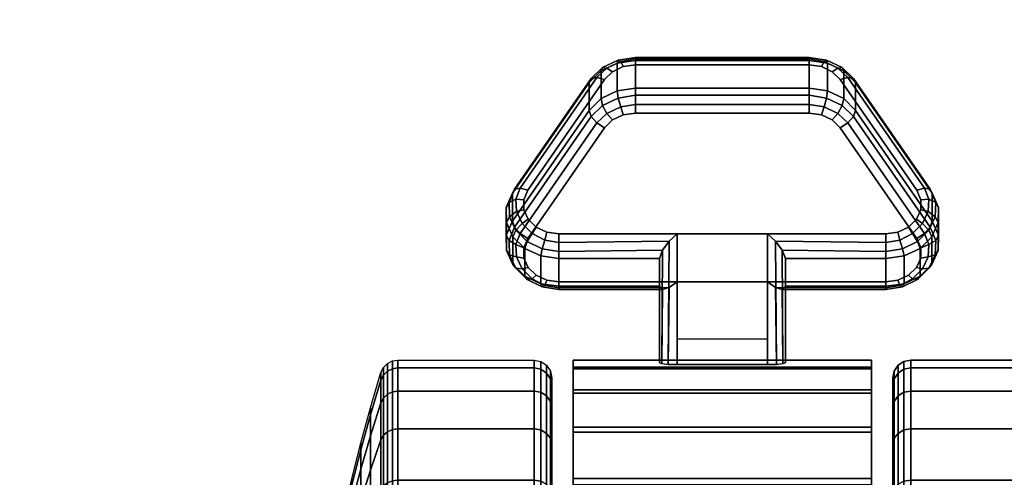
# Model space of a CAD drawing. Units: inches. Extents: x -0.2 to 14.9, y -21.2 to 0.
# Drawn here: x 10.6 to 13.4, y -15.8 to -14.5 of the extents above; entities that cross this region are included whole.
import ezdxf

# ---------------------------------------------------------------- set-up
doc = ezdxf.new("R2010")
doc.units = ezdxf.units.IN
doc.header["$MEASUREMENT"] = 0
for name, color, linetype in [('A-FURN-3-STORAGE-LOWER-CASTER-LOCK', 253, 'Continuous'), ('A-FURN-3-STORAGE-LOWER-CASTER-TREAD', 251, 'Continuous'), ('A-FURN-3-STORAGE-LOWER-CASTER-TRIM', 253, 'Continuous'), ('A-FURN-3-STORAGE-LOWER-WOOD-BOTTOM-SURFACE-HORIZONTAL', 255, 'Continuous'), ('A-FURN-3-STORAGE-LOWER-WOOD-DRAWER-BOXOUTLINE', 251, 'Continuous'), ('A-FURN-3-STORAGE-LOWER-WOOD-TOP-SURFACE-HORIZONTAL', 255, 'Continuous')]:
    doc.layers.add(name, color=color, linetype=linetype)

msp = doc.modelspace()

# ---------------------------------------------------------------- linework, layer by layer
at = {"layer": 'A-FURN-3-STORAGE-LOWER-CASTER-LOCK'}
for points in [[(12.318, -14.6286, 0.9387), (12.807, -14.6286, 0.9387), (12.807, -14.7067, 0.8271), (12.318, -14.7067, 0.8271)], [(11.9718, -15.0802, 1.0887), (11.9718, -15.0021, 1.2002), (12.1875, -14.6908, 0.9823), (12.1875, -14.7689, 0.8707)], [(12.9375, -14.6908, 0.9823), (13.1532, -15.0021, 1.2002), (13.1532, -15.0802, 1.0887), (12.9375, -14.7689, 0.8707)], [(12.6897, -15.1159, 1.341), (12.4353, -15.1159, 1.341), (12.4353, -15.483, 1.598), (12.6897, -15.483, 1.598)], [(12.3853, -15.2637, 1.2172), (12.3853, -15.1856, 1.3287), (12.1023, -15.1856, 1.3287), (12.1023, -15.2637, 1.2172)], [(12.3853, -15.1856, 1.3287), (12.3853, -15.2637, 1.2172), (12.3853, -15.4792, 1.3681), (12.3853, -15.4779, 1.5335)], [(13.0227, -15.2637, 1.2172), (13.0227, -15.1856, 1.3287), (12.7397, -15.1856, 1.3287), (12.7397, -15.2637, 1.2172)], [(12.7397, -15.2637, 1.2172), (12.7397, -15.1856, 1.3287), (12.7397, -15.4779, 1.5335), (12.7397, -15.4792, 1.3681)], [(12.6897, -15.4125, 1.2603), (12.4353, -15.4125, 1.2603), (12.4353, -15.2514, 1.1475), (12.6897, -15.2514, 1.1475)], [(12.4353, -15.2514, 1.1475), (12.6897, -15.2514, 1.1475), (12.6897, -15.4848, 1.3109), (12.4353, -15.4848, 1.3109)]]:
    msp.add_3dface(points, dxfattribs=at)
for points, invisible_edges in [([(12.894, -14.6823, 1.0374), (12.8717, -14.6603, 1.0219), (12.2533, -14.6603, 1.0219), (12.231, -14.6823, 1.0374)], 10), ([(12.8717, -14.6603, 1.0219), (12.8415, -14.6458, 1.0119), (12.2835, -14.6458, 1.0119), (12.2533, -14.6603, 1.0219)], 10), ([(12.8415, -14.6458, 1.0119), (12.807, -14.6408, 1.0083), (12.318, -14.6408, 1.0083), (12.2835, -14.6458, 1.0119)], 8), ([(13.1097, -14.9936, 1.2554), (12.894, -14.6823, 1.0374), (12.231, -14.6823, 1.0374), (12.0153, -14.9936, 1.2554)], 10), ([(12.231, -14.8178, 0.8439), (12.2533, -14.7957, 0.8284), (12.8717, -14.7957, 0.8284), (12.894, -14.8178, 0.8439)], 10), ([(12.2533, -14.7957, 0.8284), (12.2835, -14.7813, 0.8184), (12.8415, -14.7813, 0.8184), (12.8717, -14.7957, 0.8284)], 10), ([(12.2835, -14.7813, 0.8184), (12.318, -14.7763, 0.8148), (12.807, -14.7763, 0.8148), (12.8415, -14.7813, 0.8184)], 8), ([(12.0153, -15.1291, 1.0619), (12.231, -14.8178, 0.8439), (12.894, -14.8178, 0.8439), (13.1097, -15.1291, 1.0619)], 10), ([(13.1213, -15.0203, 1.274), (13.1097, -14.9936, 1.2554), (12.0153, -14.9936, 1.2554), (12.0037, -15.0203, 1.274)], 10), ([(13.1211, -15.0486, 1.2939), (13.1213, -15.0203, 1.274), (12.0037, -15.0203, 1.274), (12.0039, -15.0486, 1.2939)], 10), ([(13.1092, -15.0752, 1.3125), (13.1211, -15.0486, 1.2939), (12.0039, -15.0486, 1.2939), (12.0158, -15.0752, 1.3125)], 10), ([(13.0868, -15.0969, 1.3277), (13.1092, -15.0752, 1.3125), (12.0158, -15.0752, 1.3125), (12.0382, -15.0969, 1.3277)], 10), ([(13.0568, -15.111, 1.3376), (13.0868, -15.0969, 1.3277), (12.0382, -15.0969, 1.3277), (12.0682, -15.111, 1.3376)], 10), ([(12.0037, -15.1558, 1.0805), (12.0153, -15.1291, 1.0619), (13.1097, -15.1291, 1.0619), (13.1213, -15.1558, 1.0805)], 10), ([(13.0227, -15.1159, 1.341), (13.0568, -15.111, 1.3376), (12.0682, -15.111, 1.3376), (12.1023, -15.1159, 1.341)], 2), ([(12.0039, -15.1841, 1.1004), (12.0037, -15.1558, 1.0805), (13.1213, -15.1558, 1.0805), (13.1211, -15.1841, 1.1004)], 10), ([(12.0158, -15.2107, 1.119), (12.0039, -15.1841, 1.1004), (13.1211, -15.1841, 1.1004), (13.1092, -15.2107, 1.119)], 10), ([(12.0382, -15.2324, 1.1342), (12.0158, -15.2107, 1.119), (13.1092, -15.2107, 1.119), (13.0868, -15.2324, 1.1342)], 10), ([(12.0682, -15.2465, 1.1441), (12.0382, -15.2324, 1.1342), (13.0868, -15.2324, 1.1342), (13.0568, -15.2465, 1.1441)], 10), ([(12.1023, -15.2514, 1.1475), (12.0682, -15.2465, 1.1441), (13.0568, -15.2465, 1.1441), (13.0227, -15.2514, 1.1475)], 2)]:
    msp.add_3dface(points, dxfattribs=dict(at, invisible_edges=invisible_edges))
at = {"layer": 'A-FURN-3-STORAGE-LOWER-CASTER-TREAD', "invisible_edges": 10}
for points in [[(12.0825, -15.5424, 1.2209), (12.0825, -15.5213, 1.4628), (12.0825, -18.3063, 1.4628), (12.0825, -18.2851, 1.2209)], [(12.0825, -15.5213, 1.4628), (12.0825, -15.5424, 1.7046), (12.0825, -18.2851, 1.7046), (12.0825, -18.3063, 1.4628)], [(12.0825, -15.6052, 0.9865), (12.0825, -15.5424, 1.2209), (12.0825, -18.2851, 1.2209), (12.0825, -18.2223, 0.9865)], [(12.0825, -15.5424, 1.7046), (12.0825, -15.6052, 1.939), (12.0825, -18.2223, 1.939), (12.0825, -18.2851, 1.7046)], [(13.0425, -18.2851, 1.2209), (13.0425, -18.3063, 1.4628), (13.0425, -15.5213, 1.4628), (13.0425, -15.5424, 1.2209)], [(13.0425, -18.3063, 1.4628), (13.0425, -18.2851, 1.7046), (13.0425, -15.5424, 1.7046), (13.0425, -15.5213, 1.4628)], [(13.0425, -18.2223, 0.9865), (13.0425, -18.2851, 1.2209), (13.0425, -15.5424, 1.2209), (13.0425, -15.6052, 0.9865)], [(13.0425, -18.2851, 1.7046), (13.0425, -18.2223, 1.939), (13.0425, -15.6052, 1.939), (13.0425, -15.5424, 1.7046)], [(12.0825, -15.7078, 0.7665), (12.0825, -15.6052, 0.9865), (12.0825, -18.2223, 0.9865), (12.0825, -18.1197, 0.7665)], [(12.0825, -15.6052, 1.939), (12.0825, -15.7078, 2.159), (12.0825, -18.1197, 2.159), (12.0825, -18.2223, 1.939)], [(13.0425, -18.1197, 0.7665), (13.0425, -18.2223, 0.9865), (13.0425, -15.6052, 0.9865), (13.0425, -15.7078, 0.7665)], [(13.0425, -18.2223, 1.939), (13.0425, -18.1197, 2.159), (13.0425, -15.7078, 2.159), (13.0425, -15.6052, 1.939)], [(12.0825, -15.847, 0.5677), (12.0825, -15.7078, 0.7665), (12.0825, -18.1197, 0.7665), (12.0825, -17.9805, 0.5677)], [(12.0825, -15.7078, 2.159), (12.0825, -15.847, 2.3578), (12.0825, -17.9805, 2.3578), (12.0825, -18.1197, 2.159)], [(13.0425, -17.9805, 0.5677), (13.0425, -18.1197, 0.7665), (13.0425, -15.7078, 0.7665), (13.0425, -15.847, 0.5677)], [(13.0425, -18.1197, 2.159), (13.0425, -17.9805, 2.3578), (13.0425, -15.847, 2.3578), (13.0425, -15.7078, 2.159)]]:
    msp.add_3dface(points, dxfattribs=at)
at = {"layer": 'A-FURN-3-STORAGE-LOWER-CASTER-TRIM'}
for points, invisible_edges in [([(12.1425, -15.4911, 1.7011), (12.1425, -15.4713, 1.4489), (12.1425, -18.3562, 1.4489), (12.1425, -18.3364, 1.7011)], 10), ([(12.1425, -15.4713, 1.4489), (12.1425, -15.4959, 1.1971), (12.1425, -18.3316, 1.1971), (12.1425, -18.3562, 1.4489)], 10), ([(12.1425, -15.5546, 1.9459), (12.1425, -15.4911, 1.7011), (12.1425, -18.3364, 1.7011), (12.1425, -18.2729, 1.9459)], 10), ([(12.9825, -18.3364, 1.7011), (12.9825, -18.3562, 1.4489), (12.9825, -15.4713, 1.4489), (12.9825, -15.4911, 1.7011)], 10), ([(12.9825, -18.3562, 1.4489), (12.9825, -18.3316, 1.1971), (12.9825, -15.4959, 1.1971), (12.9825, -15.4713, 1.4489)], 10), ([(12.9825, -18.2729, 1.9459), (12.9825, -18.3364, 1.7011), (12.9825, -15.4911, 1.7011), (12.9825, -15.5546, 1.9459)], 10), ([(12.1425, -15.4959, 1.1971), (12.1425, -15.5641, 0.9535), (12.1425, -18.2634, 0.9535), (12.1425, -18.3316, 1.1971)], 10), ([(12.9825, -18.3316, 1.1971), (12.9825, -18.2634, 0.9535), (12.9825, -15.5641, 0.9535), (12.9825, -15.4959, 1.1971)], 10), ([(12.1425, -15.6599, 2.176), (12.1425, -15.5546, 1.9459), (12.1425, -18.2729, 1.9459), (12.1425, -18.1676, 2.176)], 10), ([(12.1425, -15.5641, 0.9535), (12.1425, -15.6739, 0.7255), (12.1425, -18.1536, 0.7255), (12.1425, -18.2634, 0.9535)], 10), ([(12.9825, -18.1676, 2.176), (12.9825, -18.2729, 1.9459), (12.9825, -15.5546, 1.9459), (12.9825, -15.6599, 2.176)], 10), ([(12.9825, -18.2634, 0.9535), (12.9825, -18.1536, 0.7255), (12.9825, -15.6739, 0.7255), (12.9825, -15.5641, 0.9535)], 10), ([(12.1425, -15.8038, 2.384), (12.1425, -15.6599, 2.176), (12.1425, -18.1676, 2.176), (12.1425, -18.0237, 2.384)], 10), ([(12.1425, -15.6739, 0.7255), (12.1425, -15.8217, 0.5203), (12.1425, -18.0058, 0.5203), (12.1425, -18.1536, 0.7255)], 8), ([(12.9825, -18.0237, 2.384), (12.9825, -18.1676, 2.176), (12.9825, -15.6599, 2.176), (12.9825, -15.8038, 2.384)], 10), ([(12.9825, -18.1536, 0.7255), (12.9825, -18.0058, 0.5203), (12.9825, -15.8217, 0.5203), (12.9825, -15.6739, 0.7255)], 8)]:
    msp.add_3dface(points, dxfattribs=dict(at, invisible_edges=invisible_edges))
at = {"layer": 'A-FURN-3-STORAGE-LOWER-WOOD-BOTTOM-SURFACE-HORIZONTAL'}
for points in [[(14.0625, -18.8637, 3.5), (0.875, -18.8637, 3.5), (0.875, -0.9887, 3.5), (14.0625, -0.9887, 3.5)], [(14.0625, -0.9887, 4.25), (0.875, -0.9887, 4.25), (0.875, -18.8637, 4.25), (14.0625, -18.8637, 4.25)]]:
    msp.add_3dface(points, dxfattribs=at)
at = {"layer": 'A-FURN-3-STORAGE-LOWER-WOOD-DRAWER-BOXOUTLINE'}
for points in [[(13.5587, -2.7395, 16.7633), (1.5001, -2.7395, 16.7993), (1.5015, -19.177, 16.7993), (13.5015, -19.1742, 16.7633)], [(1.5001, -2.7395, 4.5123), (1.5015, -19.177, 4.5123), (13.5015, -19.1742, 4.4763), (13.5587, -2.7395, 4.4763)]]:
    msp.add_3dface(points, dxfattribs=at)
at = {"layer": 'A-FURN-3-STORAGE-LOWER-WOOD-TOP-SURFACE-HORIZONTAL'}
msp.add_3dface([(0.125, -20.1704, 28.75), (14.8125, -20.1704, 28.75), (14.8125, -0.125, 28.75), (0.125, -0.125, 28.75)], dxfattribs=at)
for points, invisible_edges in [([(8.3438, -18.733, 28), (6.5938, -18.733, 28), (0.125, -0.125, 28), (14.8125, -0.125, 28)], 10), ([(8.3438, -18.733, 28), (14.8125, -0.125, 28), (8.4062, -18.7497, 28), (8.3438, -18.733, 28)], 3), ([(8.4062, -18.7497, 28), (14.8125, -0.125, 28), (8.452, -18.7955, 28), (8.4062, -18.7497, 28)], 3), ([(8.4688, -18.858, 28), (8.452, -18.7955, 28), (14.8125, -0.125, 28), (14.8125, -20.1704, 28)], 10)]:
    msp.add_3dface(points, dxfattribs=dict(at, invisible_edges=invisible_edges))

# ---------------------------------------------------------------- meshes
at = {"layer": 'A-FURN-3-STORAGE-LOWER-CASTER-LOCK'}
mesh = msp.add_polymesh((4, 4), dxfattribs=at)
for k, corner in enumerate([(12.318, -14.6408, 1.0083), (12.318, -14.6242, 0.9885), (12.318, -14.6197, 0.963), (12.318, -14.6286, 0.9387), (12.2835, -14.6458, 1.0119), (12.2763, -14.6311, 0.9934), (12.2694, -14.6272, 0.9683), (12.2663, -14.6361, 0.944), (12.2533, -14.6603, 1.0219), (12.2372, -14.6498, 1.0065), (12.2253, -14.6482, 0.983), (12.221, -14.6577, 0.9591), (12.231, -14.6823, 1.0374), (12.2092, -14.676, 1.0248), (12.1933, -14.6791, 1.0047), (12.1875, -14.6908, 0.9823)]):
    mesh.set_mesh_vertex(divmod(k, 4), corner)
mesh = msp.add_polymesh((2, 4), dxfattribs=at)
for k, corner in enumerate([(12.318, -14.7067, 0.8271), (12.2663, -14.7142, 0.8324), (12.221, -14.7358, 0.8475), (12.1875, -14.7689, 0.8707), (12.318, -14.6286, 0.9387), (12.2663, -14.6361, 0.944), (12.221, -14.6577, 0.9591), (12.1875, -14.6908, 0.9823)]):
    mesh.set_mesh_vertex(divmod(k, 4), corner)
mesh = msp.add_polymesh((2, 4), dxfattribs=at)
for k, corner in enumerate([(12.807, -14.6408, 1.0083), (12.807, -14.6242, 0.9885), (12.807, -14.6197, 0.963), (12.807, -14.6286, 0.9387), (12.318, -14.6408, 1.0083), (12.318, -14.6242, 0.9885), (12.318, -14.6197, 0.963), (12.318, -14.6286, 0.9387)]):
    mesh.set_mesh_vertex(divmod(k, 4), corner)
mesh = msp.add_polymesh((4, 4), dxfattribs=at)
for k, corner in enumerate([(12.894, -14.6823, 1.0374), (12.9158, -14.676, 1.0248), (12.9317, -14.6791, 1.0047), (12.9375, -14.6908, 0.9823), (12.8717, -14.6603, 1.0219), (12.8878, -14.6498, 1.0065), (12.8997, -14.6482, 0.983), (12.904, -14.6577, 0.9591), (12.8415, -14.6458, 1.0119), (12.8487, -14.6311, 0.9934), (12.8556, -14.6272, 0.9683), (12.8587, -14.6361, 0.944), (12.807, -14.6408, 1.0083), (12.807, -14.6242, 0.9885), (12.807, -14.6197, 0.963), (12.807, -14.6286, 0.9387)]):
    mesh.set_mesh_vertex(divmod(k, 4), corner)
mesh = msp.add_polymesh((2, 4), dxfattribs=at)
for k, corner in enumerate([(12.9375, -14.7689, 0.8707), (12.904, -14.7358, 0.8475), (12.8587, -14.7142, 0.8324), (12.807, -14.7067, 0.8271), (12.9375, -14.6908, 0.9823), (12.904, -14.6577, 0.9591), (12.8587, -14.6361, 0.944), (12.807, -14.6286, 0.9387)]):
    mesh.set_mesh_vertex(divmod(k, 4), corner)
mesh = msp.add_polymesh((2, 4), dxfattribs=at)
for k, corner in enumerate([(12.231, -14.6823, 1.0374), (12.2092, -14.676, 1.0248), (12.1933, -14.6791, 1.0047), (12.1875, -14.6908, 0.9823), (12.0153, -14.9936, 1.2554), (11.9936, -14.9873, 1.2428), (11.9776, -14.9904, 1.2226), (11.9718, -15.0021, 1.2002)]):
    mesh.set_mesh_vertex(divmod(k, 4), corner)
mesh = msp.add_polymesh((2, 4), dxfattribs=at)
for k, corner in enumerate([(13.1097, -14.9936, 1.2554), (13.1314, -14.9873, 1.2428), (13.1474, -14.9904, 1.2226), (13.1532, -15.0021, 1.2002), (12.894, -14.6823, 1.0374), (12.9158, -14.676, 1.0248), (12.9317, -14.6791, 1.0047), (12.9375, -14.6908, 0.9823)]):
    mesh.set_mesh_vertex(divmod(k, 4), corner)
mesh = msp.add_polymesh((4, 4), dxfattribs=at)
for k, corner in enumerate([(12.318, -14.7067, 0.8271), (12.318, -14.7265, 0.8105), (12.318, -14.752, 0.806), (12.318, -14.7763, 0.8148), (12.2663, -14.7142, 0.8324), (12.2694, -14.7341, 0.8158), (12.2763, -14.759, 0.8109), (12.2835, -14.7813, 0.8184), (12.221, -14.7358, 0.8475), (12.2253, -14.7551, 0.8305), (12.2372, -14.7776, 0.8239), (12.2533, -14.7957, 0.8284), (12.1875, -14.7689, 0.8707), (12.1933, -14.786, 0.8521), (12.2092, -14.8039, 0.8423), (12.231, -14.8178, 0.8439)]):
    mesh.set_mesh_vertex(divmod(k, 4), corner)
mesh = msp.add_polymesh((2, 4), dxfattribs=at)
for k, corner in enumerate([(12.807, -14.7067, 0.8271), (12.807, -14.7265, 0.8105), (12.807, -14.752, 0.806), (12.807, -14.7763, 0.8148), (12.318, -14.7067, 0.8271), (12.318, -14.7265, 0.8105), (12.318, -14.752, 0.806), (12.318, -14.7763, 0.8148)]):
    mesh.set_mesh_vertex(divmod(k, 4), corner)
mesh = msp.add_polymesh((4, 4), dxfattribs=at)
for k, corner in enumerate([(12.9375, -14.7689, 0.8707), (12.9317, -14.786, 0.8521), (12.9158, -14.8039, 0.8423), (12.894, -14.8178, 0.8439), (12.904, -14.7358, 0.8475), (12.8997, -14.7551, 0.8305), (12.8878, -14.7776, 0.8239), (12.8717, -14.7957, 0.8284), (12.8587, -14.7142, 0.8324), (12.8556, -14.7341, 0.8158), (12.8487, -14.759, 0.8109), (12.8415, -14.7813, 0.8184), (12.807, -14.7067, 0.8271), (12.807, -14.7265, 0.8105), (12.807, -14.752, 0.806), (12.807, -14.7763, 0.8148)]):
    mesh.set_mesh_vertex(divmod(k, 4), corner)
mesh = msp.add_polymesh((2, 4), dxfattribs=at)
for k, corner in enumerate([(12.1875, -14.7689, 0.8707), (12.1933, -14.786, 0.8521), (12.2092, -14.8039, 0.8423), (12.231, -14.8178, 0.8439), (11.9718, -15.0802, 1.0887), (11.9776, -15.0972, 1.0701), (11.9936, -15.1151, 1.0603), (12.0153, -15.1291, 1.0619)]):
    mesh.set_mesh_vertex(divmod(k, 4), corner)
mesh = msp.add_polymesh((2, 4), dxfattribs=at)
for k, corner in enumerate([(13.1532, -15.0802, 1.0887), (13.1474, -15.0972, 1.0701), (13.1314, -15.1151, 1.0603), (13.1097, -15.1291, 1.0619), (12.9375, -14.7689, 0.8707), (12.9317, -14.786, 0.8521), (12.9158, -14.8039, 0.8423), (12.894, -14.8178, 0.8439)]):
    mesh.set_mesh_vertex(divmod(k, 4), corner)
mesh = msp.add_polymesh((7, 4), dxfattribs=at)
for k, corner in enumerate([(12.0153, -14.9936, 1.2554), (11.9936, -14.9873, 1.2428), (11.9776, -14.9904, 1.2226), (11.9718, -15.0021, 1.2002), (12.0037, -15.0203, 1.274), (11.9812, -15.0186, 1.2647), (11.9621, -15.0276, 1.2486), (11.9544, -15.0421, 1.2283), (12.0039, -15.0486, 1.2939), (11.9834, -15.0533, 1.289), (11.9634, -15.0679, 1.2768), (11.9547, -15.0846, 1.2581), (12.0158, -15.0752, 1.3125), (11.9994, -15.0869, 1.3125), (11.9811, -15.1061, 1.3036), (11.9726, -15.1245, 1.286), (12.0382, -15.0969, 1.3277), (12.0272, -15.1149, 1.3321), (12.013, -15.1377, 1.3257), (12.0061, -15.157, 1.3087), (12.0682, -15.111, 1.3376), (12.063, -15.1336, 1.3452), (12.0551, -15.1585, 1.3403), (12.0511, -15.1782, 1.3236), (12.1023, -15.1159, 1.341), (12.1023, -15.1403, 1.3499), (12.1023, -15.1658, 1.3454), (12.1023, -15.1856, 1.3287)]):
    mesh.set_mesh_vertex(divmod(k, 4), corner)
mesh = msp.add_polymesh((7, 4), dxfattribs=at)
for k, corner in enumerate([(13.0227, -15.1159, 1.341), (13.0227, -15.1403, 1.3499), (13.0227, -15.1658, 1.3454), (13.0227, -15.1856, 1.3287), (13.0568, -15.111, 1.3376), (13.062, -15.1336, 1.3452), (13.0699, -15.1585, 1.3403), (13.0739, -15.1782, 1.3236), (13.0868, -15.0969, 1.3277), (13.0978, -15.1149, 1.3321), (13.112, -15.1377, 1.3257), (13.1189, -15.157, 1.3087), (13.1092, -15.0752, 1.3125), (13.1256, -15.0869, 1.3125), (13.1439, -15.1061, 1.3036), (13.1524, -15.1245, 1.286), (13.1211, -15.0486, 1.2939), (13.1416, -15.0533, 1.289), (13.1616, -15.0679, 1.2768), (13.1703, -15.0846, 1.2581), (13.1213, -15.0203, 1.274), (13.1438, -15.0186, 1.2647), (13.1629, -15.0276, 1.2486), (13.1706, -15.0421, 1.2283), (13.1097, -14.9936, 1.2554), (13.1314, -14.9873, 1.2428), (13.1474, -14.9904, 1.2226), (13.1532, -15.0021, 1.2002)]):
    mesh.set_mesh_vertex(divmod(k, 4), corner)
mesh = msp.add_polymesh((2, 7), dxfattribs=at)
for k, corner in enumerate([(11.9718, -15.0802, 1.0887), (11.9544, -15.1202, 1.1167), (11.9547, -15.1628, 1.1465), (11.9726, -15.2027, 1.1744), (12.0061, -15.2352, 1.1972), (12.0511, -15.2564, 1.212), (12.1023, -15.2637, 1.2172), (11.9718, -15.0021, 1.2002), (11.9544, -15.0421, 1.2283), (11.9547, -15.0846, 1.2581), (11.9726, -15.1245, 1.286), (12.0061, -15.157, 1.3087), (12.0511, -15.1782, 1.3236), (12.1023, -15.1856, 1.3287)]):
    mesh.set_mesh_vertex(divmod(k, 7), corner)
mesh = msp.add_polymesh((2, 7), dxfattribs=at)
for k, corner in enumerate([(13.0227, -15.2637, 1.2172), (13.0739, -15.2564, 1.212), (13.1189, -15.2352, 1.1972), (13.1524, -15.2027, 1.1744), (13.1703, -15.1628, 1.1465), (13.1706, -15.1202, 1.1167), (13.1532, -15.0802, 1.0887), (13.0227, -15.1856, 1.3287), (13.0739, -15.1782, 1.3236), (13.1189, -15.157, 1.3087), (13.1524, -15.1245, 1.286), (13.1703, -15.0846, 1.2581), (13.1706, -15.0421, 1.2283), (13.1532, -15.0021, 1.2002)]):
    mesh.set_mesh_vertex(divmod(k, 7), corner)
mesh = msp.add_polymesh((7, 4), dxfattribs=at)
for k, corner in enumerate([(11.9718, -15.0802, 1.0887), (11.9776, -15.0972, 1.0701), (11.9936, -15.1151, 1.0603), (12.0153, -15.1291, 1.0619), (11.9544, -15.1202, 1.1167), (11.9621, -15.1344, 1.0961), (11.9812, -15.1464, 1.0821), (12.0037, -15.1558, 1.0805), (11.9547, -15.1628, 1.1465), (11.9634, -15.1747, 1.1243), (11.9834, -15.1811, 1.1065), (12.0039, -15.1841, 1.1004), (11.9726, -15.2027, 1.1744), (11.9811, -15.213, 1.1511), (11.9994, -15.2147, 1.13), (12.0158, -15.2107, 1.119), (12.0061, -15.2352, 1.1972), (12.013, -15.2445, 1.1732), (12.0272, -15.2427, 1.1496), (12.0382, -15.2324, 1.1342), (12.0511, -15.2564, 1.212), (12.0551, -15.2653, 1.1877), (12.063, -15.2614, 1.1627), (12.0682, -15.2465, 1.1441), (12.1023, -15.2637, 1.2172), (12.1023, -15.2726, 1.1928), (12.1023, -15.2681, 1.1673), (12.1023, -15.2514, 1.1475)]):
    mesh.set_mesh_vertex(divmod(k, 4), corner)
mesh = msp.add_polymesh((7, 4), dxfattribs=at)
for k, corner in enumerate([(13.0227, -15.2637, 1.2172), (13.0227, -15.2726, 1.1928), (13.0227, -15.2681, 1.1673), (13.0227, -15.2514, 1.1475), (13.0739, -15.2564, 1.212), (13.0699, -15.2653, 1.1877), (13.062, -15.2614, 1.1627), (13.0568, -15.2465, 1.1441), (13.1189, -15.2352, 1.1972), (13.112, -15.2445, 1.1732), (13.0978, -15.2427, 1.1496), (13.0868, -15.2324, 1.1342), (13.1524, -15.2027, 1.1744), (13.1439, -15.213, 1.1511), (13.1256, -15.2147, 1.13), (13.1092, -15.2107, 1.119), (13.1703, -15.1628, 1.1465), (13.1616, -15.1747, 1.1243), (13.1416, -15.1811, 1.1065), (13.1211, -15.1841, 1.1004), (13.1706, -15.1202, 1.1167), (13.1629, -15.1344, 1.0961), (13.1438, -15.1464, 1.0821), (13.1213, -15.1558, 1.0805), (13.1532, -15.0802, 1.0887), (13.1474, -15.0972, 1.0701), (13.1314, -15.1151, 1.0603), (13.1097, -15.1291, 1.0619)]):
    mesh.set_mesh_vertex(divmod(k, 4), corner)
mesh = msp.add_polymesh((2, 4), dxfattribs=at)
for k, corner in enumerate([(12.1023, -15.1159, 1.341), (12.1023, -15.1403, 1.3499), (12.1023, -15.1658, 1.3454), (12.1023, -15.1856, 1.3287), (12.4353, -15.1159, 1.341), (12.4132, -15.137, 1.3495), (12.3942, -15.162, 1.3469), (12.3853, -15.1856, 1.3287)]):
    mesh.set_mesh_vertex(divmod(k, 4), corner)
mesh = msp.add_polymesh((2, 4), dxfattribs=at)
for k, corner in enumerate([(12.4353, -15.1159, 1.341), (12.4132, -15.137, 1.3495), (12.3942, -15.162, 1.3469), (12.3853, -15.1856, 1.3287), (12.4353, -15.483, 1.598), (12.4103, -15.4823, 1.5896), (12.392, -15.4805, 1.5664), (12.3853, -15.4779, 1.5335)]):
    mesh.set_mesh_vertex(divmod(k, 4), corner)
mesh = msp.add_polymesh((2, 4), dxfattribs=at)
for k, corner in enumerate([(13.0227, -15.1856, 1.3287), (13.0227, -15.1658, 1.3454), (13.0227, -15.1403, 1.3499), (13.0227, -15.1159, 1.341), (12.7397, -15.1856, 1.3287), (12.7308, -15.162, 1.3469), (12.7118, -15.137, 1.3495), (12.6897, -15.1159, 1.341)]):
    mesh.set_mesh_vertex(divmod(k, 4), corner)
mesh = msp.add_polymesh((2, 4), dxfattribs=at)
for k, corner in enumerate([(12.6897, -15.483, 1.598), (12.7147, -15.4823, 1.5896), (12.733, -15.4805, 1.5664), (12.7397, -15.4779, 1.5335), (12.6897, -15.1159, 1.341), (12.7118, -15.137, 1.3495), (12.7308, -15.162, 1.3469), (12.7397, -15.1856, 1.3287)]):
    mesh.set_mesh_vertex(divmod(k, 4), corner)
mesh = msp.add_polymesh((2, 4), dxfattribs=at)
for k, corner in enumerate([(12.1023, -15.2637, 1.2172), (12.1023, -15.2726, 1.1928), (12.1023, -15.2681, 1.1673), (12.1023, -15.2514, 1.1475), (12.3853, -15.2637, 1.2172), (12.3942, -15.2728, 1.1888), (12.4132, -15.2666, 1.1644), (12.4353, -15.2514, 1.1475)]):
    mesh.set_mesh_vertex(divmod(k, 4), corner)
mesh = msp.add_polymesh((2, 4), dxfattribs=at)
for k, corner in enumerate([(12.3853, -15.2637, 1.2172), (12.3942, -15.2728, 1.1888), (12.4132, -15.2666, 1.1644), (12.4353, -15.2514, 1.1475), (12.3853, -15.4792, 1.3681), (12.392, -15.4821, 1.339), (12.4103, -15.4841, 1.3183), (12.4353, -15.4848, 1.3109)]):
    mesh.set_mesh_vertex(divmod(k, 4), corner)
mesh = msp.add_polymesh((2, 4), dxfattribs=at)
for k, corner in enumerate([(12.7397, -15.2637, 1.2172), (12.7308, -15.2728, 1.1888), (12.7118, -15.2666, 1.1644), (12.6897, -15.2514, 1.1475), (13.0227, -15.2637, 1.2172), (13.0227, -15.2726, 1.1928), (13.0227, -15.2681, 1.1673), (13.0227, -15.2514, 1.1475)]):
    mesh.set_mesh_vertex(divmod(k, 4), corner)
mesh = msp.add_polymesh((2, 4), dxfattribs=at)
for k, corner in enumerate([(12.7397, -15.4792, 1.3681), (12.733, -15.4821, 1.339), (12.7147, -15.4841, 1.3183), (12.6897, -15.4848, 1.3109), (12.7397, -15.2637, 1.2172), (12.7308, -15.2728, 1.1888), (12.7118, -15.2666, 1.1644), (12.6897, -15.2514, 1.1475)]):
    mesh.set_mesh_vertex(divmod(k, 4), corner)
at = {"layer": 'A-FURN-3-STORAGE-LOWER-CASTER-TREAD'}
mesh = msp.add_polymesh((9, 9), dxfattribs=at)
for k, corner in enumerate([(11.4963, -15.9063, 1.4628), (11.5193, -15.8055, 1.4628), (11.5445, -15.7052, 1.4628), (11.5719, -15.6055, 1.4628), (11.6014, -15.5064, 1.4628), (11.6084, -15.4923, 1.4628), (11.6195, -15.481, 1.4628), (11.6336, -15.4737, 1.4628), (11.6492, -15.4713, 1.4628), (11.4963, -15.9216, 1.2878), (11.5193, -15.8223, 1.2703), (11.5445, -15.7236, 1.2529), (11.5719, -15.6254, 1.2356), (11.6014, -15.5278, 1.2184), (11.6084, -15.5139, 1.2159), (11.6195, -15.5028, 1.214), (11.6336, -15.4956, 1.2127), (11.6492, -15.4932, 1.2123), (11.4963, -15.967, 1.1182), (11.5193, -15.8723, 1.0837), (11.5445, -15.7781, 1.0494), (11.5719, -15.6844, 1.0153), (11.6014, -15.5913, 0.9814), (11.6084, -15.578, 0.9766), (11.6195, -15.5674, 0.9727), (11.6336, -15.5606, 0.9702), (11.6492, -15.5582, 0.9694), (11.4963, -16.0412, 0.959), (11.5193, -15.9539, 0.9086), (11.5445, -15.8671, 0.8585), (11.5719, -15.7808, 0.8086), (11.6014, -15.695, 0.7591), (11.6084, -15.6827, 0.752), (11.6195, -15.673, 0.7464), (11.6336, -15.6667, 0.7427), (11.6492, -15.6645, 0.7415), (11.4963, -16.142, 0.8151), (11.5193, -16.0648, 0.7504), (11.5445, -15.9879, 0.6859), (11.5719, -15.9116, 0.6218), (11.6014, -15.8357, 0.5581), (11.6084, -15.8248, 0.549), (11.6195, -15.8162, 0.5418), (11.6336, -15.8106, 0.5371), (11.6492, -15.8087, 0.5355), (11.4963, -16.2661, 0.691), (11.5193, -16.2014, 0.6138), (11.5445, -16.1369, 0.5369), (11.5719, -16.0728, 0.4606), (11.6014, -16.0091, 0.3847), (11.6084, -16, 0.3738), (11.6195, -15.9928, 0.3652), (11.6336, -15.9881, 0.3596), (11.6492, -15.9865, 0.3577), (11.4963, -16.41, 0.5902), (11.5193, -16.3596, 0.5029), (11.5445, -16.3095, 0.4161), (11.5719, -16.2596, 0.3298), (11.6014, -16.2101, 0.244), (11.6084, -16.203, 0.2317), (11.6195, -16.1974, 0.222), (11.6336, -16.1937, 0.2157), (11.6492, -16.1925, 0.2135), (11.4963, -16.5692, 0.516), (11.5193, -16.5347, 0.4213), (11.5445, -16.5004, 0.3271), (11.5719, -16.4663, 0.2334), (11.6014, -16.4324, 0.1403), (11.6084, -16.4276, 0.127), (11.6195, -16.4237, 0.1164), (11.6336, -16.4212, 0.1096), (11.6492, -16.4204, 0.1072), (11.4963, -16.7388, 0.4706), (11.5193, -16.7213, 0.3713), (11.5445, -16.7039, 0.2726), (11.5719, -16.6866, 0.1744), (11.6014, -16.6694, 0.0768), (11.6084, -16.6669, 0.0629), (11.6195, -16.665, 0.0518), (11.6336, -16.6637, 0.0446), (11.6492, -16.6633, 0.0422)]):
    mesh.set_mesh_vertex(divmod(k, 9), corner)
mesh = msp.add_polymesh((9, 6), dxfattribs=at)
for k, corner in enumerate([(11.6492, -15.4713, 1.4628), (12.0325, -15.4713, 1.4628), (12.0516, -15.4751, 1.4628), (12.0679, -15.4859, 1.4628), (12.0787, -15.5021, 1.4628), (12.0825, -15.5213, 1.4628), (11.6492, -15.4932, 1.2123), (12.0325, -15.4932, 1.2123), (12.0516, -15.4969, 1.2129), (12.0679, -15.5076, 1.2148), (12.0787, -15.5236, 1.2176), (12.0825, -15.5424, 1.2209), (11.6492, -15.5582, 0.9694), (12.0325, -15.5582, 0.9694), (12.0516, -15.5618, 0.9707), (12.0679, -15.572, 0.9744), (12.0787, -15.5872, 0.9799), (12.0825, -15.6052, 0.9865), (11.6492, -15.6645, 0.7415), (12.0325, -15.6645, 0.7415), (12.0516, -15.6678, 0.7434), (12.0679, -15.6772, 0.7488), (12.0787, -15.6912, 0.7569), (12.0825, -15.7078, 0.7665), (11.6492, -15.8087, 0.5355), (12.0325, -15.8087, 0.5355), (12.0516, -15.8116, 0.538), (12.0679, -15.8199, 0.5449), (12.0787, -15.8324, 0.5554), (12.0825, -15.847, 0.5677), (11.6492, -15.9865, 0.3577), (12.0325, -15.9865, 0.3577), (12.0516, -15.989, 0.3606), (12.0679, -15.9959, 0.3689), (12.0787, -16.0064, 0.3814), (12.0825, -16.0187, 0.396), (11.6492, -16.1925, 0.2135), (12.0325, -16.1925, 0.2135), (12.0516, -16.1944, 0.2168), (12.0679, -16.1998, 0.2262), (12.0787, -16.2079, 0.2402), (12.0825, -16.2175, 0.2568), (11.6492, -16.4204, 0.1072), (12.0325, -16.4204, 0.1072), (12.0516, -16.4217, 0.1108), (12.0679, -16.4254, 0.121), (12.0787, -16.4309, 0.1362), (12.0825, -16.4375, 0.1542), (11.6492, -16.6633, 0.0422), (12.0325, -16.6633, 0.0422), (12.0516, -16.6639, 0.0459), (12.0679, -16.6658, 0.0566), (12.0787, -16.6686, 0.0726), (12.0825, -16.6719, 0.0914)]):
    mesh.set_mesh_vertex(divmod(k, 6), corner)
mesh = msp.add_polymesh((9, 6), dxfattribs=at)
for k, corner in enumerate([(13.4758, -15.5582, 0.9694), (13.0925, -15.5582, 0.9694), (13.0734, -15.5618, 0.9707), (13.0571, -15.572, 0.9744), (13.0463, -15.5872, 0.9799), (13.0425, -15.6052, 0.9865), (13.4758, -15.4932, 1.2123), (13.0925, -15.4932, 1.2123), (13.0734, -15.4969, 1.2129), (13.0571, -15.5076, 1.2148), (13.0463, -15.5236, 1.2176), (13.0425, -15.5424, 1.2209), (13.4758, -15.4713, 1.4628), (13.0925, -15.4713, 1.4628), (13.0734, -15.4751, 1.4628), (13.0571, -15.4859, 1.4628), (13.0463, -15.5021, 1.4628), (13.0425, -15.5213, 1.4628), (13.4758, -15.4932, 1.7132), (13.0925, -15.4932, 1.7132), (13.0734, -15.4969, 1.7126), (13.0571, -15.5076, 1.7107), (13.0463, -15.5236, 1.7079), (13.0425, -15.5424, 1.7046), (13.4758, -15.5582, 1.9561), (13.0925, -15.5582, 1.9561), (13.0734, -15.5618, 1.9548), (13.0571, -15.572, 1.9511), (13.0463, -15.5872, 1.9456), (13.0425, -15.6052, 1.939), (13.4758, -15.6645, 2.184), (13.0925, -15.6645, 2.184), (13.0734, -15.6678, 2.1821), (13.0571, -15.6772, 2.1767), (13.0463, -15.6912, 2.1686), (13.0425, -15.7078, 2.159), (13.4758, -15.8087, 2.39), (13.0925, -15.8087, 2.39), (13.0734, -15.8116, 2.3875), (13.0571, -15.8199, 2.3806), (13.0463, -15.8324, 2.3701), (13.0425, -15.847, 2.3578), (13.4758, -15.9865, 2.5678), (13.0925, -15.9865, 2.5678), (13.0734, -15.989, 2.5649), (13.0571, -15.9959, 2.5566), (13.0463, -16.0064, 2.5441), (13.0425, -16.0187, 2.5295), (13.4758, -16.1925, 2.712), (13.0925, -16.1925, 2.712), (13.0734, -16.1944, 2.7087), (13.0571, -16.1998, 2.6993), (13.0463, -16.2079, 2.6853), (13.0425, -16.2175, 2.6687)]):
    mesh.set_mesh_vertex(divmod(k, 6), corner)
mesh = msp.add_polymesh((4, 9), dxfattribs=at)
for k, corner in enumerate([(11.4963, -16.142, 2.1104), (11.5193, -16.0648, 2.1751), (11.5445, -15.9879, 2.2396), (11.5719, -15.9116, 2.3037), (11.6014, -15.8357, 2.3674), (11.6084, -15.8248, 2.3765), (11.6195, -15.8162, 2.3837), (11.6336, -15.8106, 2.3884), (11.6492, -15.8087, 2.39), (11.4963, -16.0412, 1.9665), (11.5193, -15.9539, 2.0169), (11.5445, -15.8671, 2.067), (11.5719, -15.7808, 2.1169), (11.6014, -15.695, 2.1664), (11.6084, -15.6827, 2.1735), (11.6195, -15.673, 2.1791), (11.6336, -15.6667, 2.1828), (11.6492, -15.6645, 2.184), (11.4963, -15.967, 1.8073), (11.5193, -15.8723, 1.8418), (11.5445, -15.7781, 1.8761), (11.5719, -15.6844, 1.9102), (11.6014, -15.5913, 1.9441), (11.6084, -15.578, 1.9489), (11.6195, -15.5674, 1.9528), (11.6336, -15.5606, 1.9553), (11.6492, -15.5582, 1.9561), (11.4963, -15.9216, 1.6377), (11.5193, -15.8223, 1.6552), (11.5445, -15.7236, 1.6726), (11.5719, -15.6254, 1.6899), (11.6014, -15.5278, 1.7071), (11.6084, -15.5139, 1.7096), (11.6195, -15.5028, 1.7115), (11.6336, -15.4956, 1.7128), (11.6492, -15.4932, 1.7132)]):
    mesh.set_mesh_vertex(divmod(k, 9), corner)
mesh = msp.add_polymesh((4, 6), dxfattribs=at)
for k, corner in enumerate([(11.6492, -15.8087, 2.39), (12.0325, -15.8087, 2.39), (12.0516, -15.8116, 2.3875), (12.0679, -15.8199, 2.3806), (12.0787, -15.8324, 2.3701), (12.0825, -15.847, 2.3578), (11.6492, -15.6645, 2.184), (12.0325, -15.6645, 2.184), (12.0516, -15.6678, 2.1821), (12.0679, -15.6772, 2.1767), (12.0787, -15.6912, 2.1686), (12.0825, -15.7078, 2.159), (11.6492, -15.5582, 1.9561), (12.0325, -15.5582, 1.9561), (12.0516, -15.5618, 1.9548), (12.0679, -15.572, 1.9511), (12.0787, -15.5872, 1.9456), (12.0825, -15.6052, 1.939), (11.6492, -15.4932, 1.7132), (12.0325, -15.4932, 1.7132), (12.0516, -15.4969, 1.7126), (12.0679, -15.5076, 1.7107), (12.0787, -15.5236, 1.7079), (12.0825, -15.5424, 1.7046)]):
    mesh.set_mesh_vertex(divmod(k, 6), corner)
mesh = msp.add_polymesh((9, 6), dxfattribs=at)
for k, corner in enumerate([(13.4758, -17.1642, 0.0422), (13.0925, -17.1642, 0.0422), (13.0734, -17.1636, 0.0459), (13.0571, -17.1617, 0.0566), (13.0463, -17.1589, 0.0726), (13.0425, -17.1556, 0.0914), (13.4758, -16.9138, 0.0203), (13.0925, -16.9138, 0.0203), (13.0734, -16.9138, 0.0241), (13.0571, -16.9138, 0.0349), (13.0463, -16.9138, 0.0511), (13.0425, -16.9138, 0.0703), (13.4758, -16.6633, 0.0422), (13.0925, -16.6633, 0.0422), (13.0734, -16.6639, 0.0459), (13.0571, -16.6658, 0.0566), (13.0463, -16.6686, 0.0726), (13.0425, -16.6719, 0.0914), (13.4758, -16.4204, 0.1072), (13.0925, -16.4204, 0.1072), (13.0734, -16.4217, 0.1108), (13.0571, -16.4254, 0.121), (13.0463, -16.4309, 0.1362), (13.0425, -16.4375, 0.1542), (13.4758, -16.1925, 0.2135), (13.0925, -16.1925, 0.2135), (13.0734, -16.1944, 0.2168), (13.0571, -16.1998, 0.2262), (13.0463, -16.2079, 0.2402), (13.0425, -16.2175, 0.2568), (13.4758, -15.9865, 0.3577), (13.0925, -15.9865, 0.3577), (13.0734, -15.989, 0.3606), (13.0571, -15.9959, 0.3689), (13.0463, -16.0064, 0.3814), (13.0425, -16.0187, 0.396), (13.4758, -15.8087, 0.5355), (13.0925, -15.8087, 0.5355), (13.0734, -15.8116, 0.538), (13.0571, -15.8199, 0.5449), (13.0463, -15.8324, 0.5554), (13.0425, -15.847, 0.5677), (13.4758, -15.6645, 0.7415), (13.0925, -15.6645, 0.7415), (13.0734, -15.6678, 0.7434), (13.0571, -15.6772, 0.7488), (13.0463, -15.6912, 0.7569), (13.0425, -15.7078, 0.7665), (13.4758, -15.5582, 0.9694), (13.0925, -15.5582, 0.9694), (13.0734, -15.5618, 0.9707), (13.0571, -15.572, 0.9744), (13.0463, -15.5872, 0.9799), (13.0425, -15.6052, 0.9865)]):
    mesh.set_mesh_vertex(divmod(k, 6), corner)
at = {"layer": 'A-FURN-3-STORAGE-LOWER-CASTER-TRIM'}
mesh = msp.add_polymesh((2, 27), dxfattribs=at)
for k, corner in enumerate([(12.9825, -18.0058, 0.5203), (12.9825, -18.1536, 0.7255), (12.9825, -18.2634, 0.9535), (12.9825, -18.3316, 1.1971), (12.9825, -18.3562, 1.4489), (12.9825, -18.3364, 1.7011), (12.9825, -18.2729, 1.9459), (12.9825, -18.1676, 2.176), (12.9825, -18.0237, 2.384), (12.9825, -17.8457, 2.5638), (12.9825, -17.639, 2.7097), (12.9825, -17.41, 2.8172), (12.9825, -17.1658, 2.8831), (12.9825, -16.9138, 2.9053), (12.9825, -16.6617, 2.8831), (12.9825, -16.4175, 2.8172), (12.9825, -16.1885, 2.7097), (12.9825, -15.9818, 2.5638), (12.9825, -15.8038, 2.384), (12.9825, -15.6599, 2.176), (12.9825, -15.5546, 1.9459), (12.9825, -15.4911, 1.7011), (12.9825, -15.4713, 1.4489), (12.9825, -15.4959, 1.1971), (12.9825, -15.5641, 0.9535), (12.9825, -15.6739, 0.7255), (12.9825, -15.8217, 0.5203), (12.1425, -18.0058, 0.5203), (12.1425, -18.1536, 0.7255), (12.1425, -18.2634, 0.9535), (12.1425, -18.3316, 1.1971), (12.1425, -18.3562, 1.4489), (12.1425, -18.3364, 1.7011), (12.1425, -18.2729, 1.9459), (12.1425, -18.1676, 2.176), (12.1425, -18.0237, 2.384), (12.1425, -17.8457, 2.5638), (12.1425, -17.639, 2.7097), (12.1425, -17.41, 2.8172), (12.1425, -17.1658, 2.8831), (12.1425, -16.9138, 2.9053), (12.1425, -16.6617, 2.8831), (12.1425, -16.4175, 2.8172), (12.1425, -16.1885, 2.7097), (12.1425, -15.9818, 2.5638), (12.1425, -15.8038, 2.384), (12.1425, -15.6599, 2.176), (12.1425, -15.5546, 1.9459), (12.1425, -15.4911, 1.7011), (12.1425, -15.4713, 1.4489), (12.1425, -15.4959, 1.1971), (12.1425, -15.5641, 0.9535), (12.1425, -15.6739, 0.7255), (12.1425, -15.8217, 0.5203)]):
    mesh.set_mesh_vertex(divmod(k, 27), corner)

doc.saveas('drawing.dxf')
